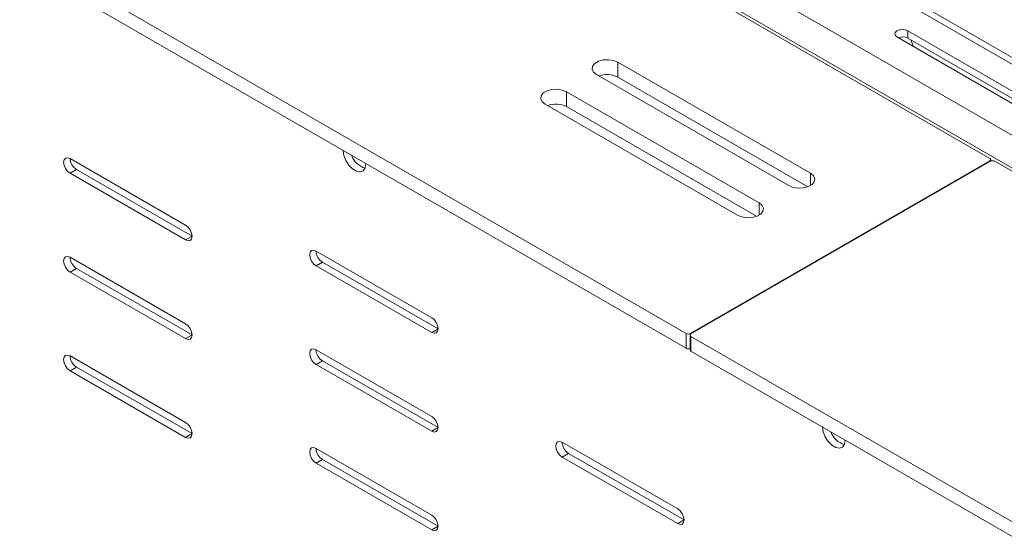
# Model space of a CAD drawing. Units: inches. Extents: x 0 to 297, y 0 to 210.
# Drawn here: x 223 to 240, y 133 to 141 of the extents above; entities that cross this region are included whole.
import ezdxf

# ---------------------------------------------------------------- set-up
doc = ezdxf.new("R2010")
doc.units = ezdxf.units.IN
doc.header["$MEASUREMENT"] = 0

# ---------------------------------------------------------------- blocks, each defined once
blk = doc.blocks.new('block 17')
at = {"color": 7, "lineweight": 9, "true_color": 0xffffff}
blk.add_lwpolyline([(234.572, 135.964), (234.572, 135.719)], dxfattribs=at)
blk = doc.blocks.new('block 21')
at = {"color": 7, "lineweight": 9, "true_color": 0xffffff}
blk.add_lwpolyline([(239.54, 138.844), (239.54, 138.868)], dxfattribs=at)
blk = doc.blocks.new('block 54')
at = {"color": 7, "lineweight": 9, "true_color": 0xffffff}
blk.add_lwpolyline([(243.937, 138.225), (237.035, 142.21)], dxfattribs=at)
blk = doc.blocks.new('block 120')
at = {"color": 7, "lineweight": 9, "true_color": 0xffffff}
blk.add_lwpolyline([(232.458, 133.947), (232.418, 133.98), (232.383, 134.026), (232.36, 134.079), (232.352, 134.13), (232.36, 134.173), (232.383, 134.199), (232.418, 134.206), (232.458, 134.192)], dxfattribs=at)
blk = doc.blocks.new('block 121')
at = {"color": 7, "lineweight": 9, "true_color": 0xffffff}
blk.add_lwpolyline([(234.367, 132.845), (232.458, 133.947)], dxfattribs=at)
blk = doc.blocks.new('block 122')
at = {"color": 7, "lineweight": 9, "true_color": 0xffffff}
blk.add_lwpolyline([(234.367, 133.09), (234.408, 133.057), (234.442, 133.01), (234.465, 132.957), (234.473, 132.906), (234.465, 132.864), (234.442, 132.837), (234.408, 132.83), (234.367, 132.845)], dxfattribs=at)
blk = doc.blocks.new('block 123')
at = {"color": 7, "lineweight": 9, "true_color": 0xffffff}
blk.add_lwpolyline([(232.458, 134.192), (234.367, 133.09)], dxfattribs=at)
blk = doc.blocks.new('block 124')
at = {"color": 7, "lineweight": 9, "true_color": 0xffffff}
blk.add_lwpolyline([(230.302, 136.253), (230.342, 136.22), (230.376, 136.174), (230.399, 136.121), (230.408, 136.07), (230.399, 136.027), (230.376, 136.001), (230.342, 135.994), (230.302, 136.008)], dxfattribs=at)
blk = doc.blocks.new('block 125')
at = {"color": 7, "lineweight": 9, "true_color": 0xffffff}
blk.add_lwpolyline([(228.392, 137.355), (230.302, 136.253)], dxfattribs=at)
blk = doc.blocks.new('block 126')
at = {"color": 7, "lineweight": 9, "true_color": 0xffffff}
blk.add_lwpolyline([(228.392, 137.11), (228.352, 137.143), (228.317, 137.19), (228.294, 137.243), (228.286, 137.294), (228.294, 137.336), (228.317, 137.363), (228.352, 137.37), (228.392, 137.355)], dxfattribs=at)
blk = doc.blocks.new('block 127')
at = {"color": 7, "lineweight": 9, "true_color": 0xffffff}
blk.add_lwpolyline([(230.302, 136.008), (228.392, 137.11)], dxfattribs=at)
blk = doc.blocks.new('block 128')
at = {"color": 7, "lineweight": 9, "true_color": 0xffffff}
blk.add_lwpolyline([(228.392, 133.844), (228.352, 133.877), (228.317, 133.923), (228.294, 133.976), (228.286, 134.028), (228.294, 134.07), (228.317, 134.097), (228.352, 134.103), (228.392, 134.089)], dxfattribs=at)
blk = doc.blocks.new('block 129')
at = {"color": 7, "lineweight": 9, "true_color": 0xffffff}
blk.add_lwpolyline([(230.302, 132.742), (228.392, 133.844)], dxfattribs=at)
blk = doc.blocks.new('block 130')
at = {"color": 7, "lineweight": 9, "true_color": 0xffffff}
blk.add_lwpolyline([(230.302, 132.987), (230.342, 132.954), (230.376, 132.908), (230.399, 132.855), (230.408, 132.803), (230.399, 132.761), (230.376, 132.735), (230.342, 132.728), (230.302, 132.742)], dxfattribs=at)
blk = doc.blocks.new('block 131')
at = {"color": 7, "lineweight": 9, "true_color": 0xffffff}
blk.add_lwpolyline([(228.392, 134.089), (230.302, 132.987)], dxfattribs=at)
blk = doc.blocks.new('block 132')
at = {"color": 7, "lineweight": 9, "true_color": 0xffffff}
blk.add_lwpolyline([(230.302, 134.62), (230.342, 134.587), (230.376, 134.541), (230.399, 134.488), (230.408, 134.437), (230.399, 134.394), (230.376, 134.368), (230.342, 134.361), (230.302, 134.375)], dxfattribs=at)
blk = doc.blocks.new('block 133')
at = {"color": 7, "lineweight": 9, "true_color": 0xffffff}
blk.add_lwpolyline([(228.392, 135.722), (230.302, 134.62)], dxfattribs=at)
blk = doc.blocks.new('block 134')
at = {"color": 7, "lineweight": 9, "true_color": 0xffffff}
blk.add_lwpolyline([(228.392, 135.477), (228.352, 135.51), (228.317, 135.557), (228.294, 135.61), (228.286, 135.661), (228.294, 135.703), (228.317, 135.73), (228.352, 135.736), (228.392, 135.722)], dxfattribs=at)
blk = doc.blocks.new('block 135')
at = {"color": 7, "lineweight": 9, "true_color": 0xffffff}
blk.add_lwpolyline([(230.302, 134.375), (228.392, 135.477)], dxfattribs=at)
blk = doc.blocks.new('block 140')
at = {"color": 7, "lineweight": 9, "true_color": 0xffffff}
blk.add_lwpolyline([(224.326, 135.375), (224.286, 135.408), (224.251, 135.454), (224.229, 135.507), (224.22, 135.559), (224.229, 135.601), (224.251, 135.627), (224.286, 135.634), (224.326, 135.62)], dxfattribs=at)
blk = doc.blocks.new('block 141')
at = {"color": 7, "lineweight": 9, "true_color": 0xffffff}
blk.add_lwpolyline([(226.236, 134.273), (224.326, 135.375)], dxfattribs=at)
blk = doc.blocks.new('block 142')
at = {"color": 7, "lineweight": 9, "true_color": 0xffffff}
blk.add_lwpolyline([(226.236, 134.518), (226.276, 134.485), (226.311, 134.439), (226.333, 134.386), (226.342, 134.334), (226.333, 134.292), (226.311, 134.265), (226.276, 134.259), (226.236, 134.273)], dxfattribs=at)
blk = doc.blocks.new('block 143')
at = {"color": 7, "lineweight": 9, "true_color": 0xffffff}
blk.add_lwpolyline([(224.326, 135.62), (226.236, 134.518)], dxfattribs=at)
blk = doc.blocks.new('block 144')
at = {"color": 7, "lineweight": 9, "true_color": 0xffffff}
blk.add_lwpolyline([(224.326, 137.008), (224.286, 137.041), (224.251, 137.087), (224.229, 137.14), (224.22, 137.192), (224.229, 137.234), (224.251, 137.26), (224.286, 137.267), (224.326, 137.253)], dxfattribs=at)
blk = doc.blocks.new('block 145')
at = {"color": 7, "lineweight": 9, "true_color": 0xffffff}
blk.add_lwpolyline([(226.236, 135.906), (224.326, 137.008)], dxfattribs=at)
blk = doc.blocks.new('block 146')
at = {"color": 7, "lineweight": 9, "true_color": 0xffffff}
blk.add_lwpolyline([(226.236, 136.151), (226.276, 136.118), (226.311, 136.072), (226.333, 136.019), (226.342, 135.967), (226.333, 135.925), (226.311, 135.899), (226.276, 135.892), (226.236, 135.906)], dxfattribs=at)
blk = doc.blocks.new('block 147')
at = {"color": 7, "lineweight": 9, "true_color": 0xffffff}
blk.add_lwpolyline([(224.326, 137.253), (226.236, 136.151)], dxfattribs=at)
blk = doc.blocks.new('block 148')
at = {"color": 7, "lineweight": 9, "true_color": 0xffffff}
blk.add_lwpolyline([(224.326, 138.641), (224.286, 138.674), (224.251, 138.72), (224.229, 138.773), (224.22, 138.825), (224.229, 138.867), (224.251, 138.894), (224.286, 138.9), (224.326, 138.886)], dxfattribs=at)
blk = doc.blocks.new('block 149')
at = {"color": 7, "lineweight": 9, "true_color": 0xffffff}
blk.add_lwpolyline([(226.236, 137.539), (224.326, 138.641)], dxfattribs=at)
blk = doc.blocks.new('block 150')
at = {"color": 7, "lineweight": 9, "true_color": 0xffffff}
blk.add_lwpolyline([(226.236, 137.784), (226.276, 137.751), (226.311, 137.705), (226.333, 137.652), (226.342, 137.6), (226.333, 137.558), (226.311, 137.531), (226.276, 137.525), (226.236, 137.539)], dxfattribs=at)
blk = doc.blocks.new('block 151')
at = {"color": 7, "lineweight": 9, "true_color": 0xffffff}
blk.add_lwpolyline([(224.326, 138.886), (226.236, 137.784)], dxfattribs=at)
blk = doc.blocks.new('block 170')
at = {"color": 7, "lineweight": 9, "true_color": 0xffffff}
blk.add_open_spline([(237.136, 134.227), (237.136, 134.227), (237.124, 134.159), (237.124, 134.159), (237.124, 134.159), (237.092, 134.113), (237.092, 134.113), (237.092, 134.113), (237.042, 134.094), (237.042, 134.094), (237.042, 134.094), (236.981, 134.103), (236.981, 134.103), (236.981, 134.103), (236.916, 134.141), (236.916, 134.141), (236.916, 134.141), (236.854, 134.202), (236.854, 134.202), (236.854, 134.202), (236.805, 134.279), (236.805, 134.279), (236.805, 134.279), (236.772, 134.363), (236.772, 134.363), (236.772, 134.363), (236.761, 134.443), (236.761, 134.443)], degree=3, knots=[0, 0, 0, 0, 1, 1, 1, 2, 2, 2, 3, 3, 3, 4, 4, 4, 5, 5, 5, 6, 6, 6, 7, 7, 7, 8, 8, 8, 9, 9, 9, 9], dxfattribs=at)
blk = doc.blocks.new('block 171')
at = {"color": 7, "lineweight": 9, "true_color": 0xffffff}
blk.add_open_spline([(229.216, 138.799), (229.216, 138.799), (229.205, 138.731), (229.205, 138.731), (229.205, 138.731), (229.172, 138.685), (229.172, 138.685), (229.172, 138.685), (229.122, 138.665), (229.122, 138.665), (229.122, 138.665), (229.061, 138.675), (229.061, 138.675), (229.061, 138.675), (228.996, 138.713), (228.996, 138.713), (228.996, 138.713), (228.935, 138.774), (228.935, 138.774), (228.935, 138.774), (228.885, 138.851), (228.885, 138.851), (228.885, 138.851), (228.853, 138.934), (228.853, 138.934), (228.853, 138.934), (228.841, 139.015), (228.841, 139.015)], degree=3, knots=[0, 0, 0, 0, 1, 1, 1, 2, 2, 2, 3, 3, 3, 4, 4, 4, 5, 5, 5, 6, 6, 6, 7, 7, 7, 8, 8, 8, 9, 9, 9, 9], dxfattribs=at)
blk = doc.blocks.new('block 463')
at = {"color": 7, "lineweight": 9, "true_color": 0xffffff}
blk.add_open_spline([(236.9, 134.363), (236.935, 134.262), (237.019, 134.184), (237.123, 134.155)], degree=3, dxfattribs=at)
blk = doc.blocks.new('block 482')
at = {"color": 7, "lineweight": 9, "true_color": 0xffffff}
blk.add_lwpolyline([(234.473, 132.906), (234.367, 132.845)], dxfattribs=at)
blk = doc.blocks.new('block 484')
at = {"color": 7, "lineweight": 9, "true_color": 0xffffff}
blk.add_lwpolyline([(232.564, 134.008), (232.458, 133.947)], dxfattribs=at)
blk = doc.blocks.new('block 485')
at = {"color": 7, "lineweight": 9, "true_color": 0xffffff}
blk.add_lwpolyline([(232.564, 134.008), (234.473, 132.906)], dxfattribs=at)
blk = doc.blocks.new('block 490')
at = {"color": 7, "lineweight": 9, "true_color": 0xffffff}
blk.add_open_spline([(232.458, 134.192), (232.461, 134.117), (232.501, 134.048), (232.564, 134.008)], degree=3, dxfattribs=at)
blk = doc.blocks.new('block 491')
at = {"color": 7, "lineweight": 9, "true_color": 0xffffff}
blk.add_open_spline([(228.98, 138.935), (229.016, 138.834), (229.099, 138.756), (229.203, 138.727)], degree=3, dxfattribs=at)
blk = doc.blocks.new('block 495')
at = {"color": 7, "lineweight": 9, "true_color": 0xffffff}
blk.add_lwpolyline([(230.408, 136.07), (230.302, 136.008)], dxfattribs=at)
blk = doc.blocks.new('block 497')
at = {"color": 7, "lineweight": 9, "true_color": 0xffffff}
blk.add_lwpolyline([(228.498, 137.172), (228.392, 137.11)], dxfattribs=at)
blk = doc.blocks.new('block 498')
at = {"color": 7, "lineweight": 9, "true_color": 0xffffff}
blk.add_lwpolyline([(228.498, 137.172), (230.408, 136.07)], dxfattribs=at)
blk = doc.blocks.new('block 499')
at = {"color": 7, "lineweight": 9, "true_color": 0xffffff}
blk.add_lwpolyline([(230.408, 134.436), (230.302, 134.375)], dxfattribs=at)
blk = doc.blocks.new('block 501')
at = {"color": 7, "lineweight": 9, "true_color": 0xffffff}
blk.add_lwpolyline([(228.498, 135.539), (228.392, 135.477)], dxfattribs=at)
blk = doc.blocks.new('block 502')
at = {"color": 7, "lineweight": 9, "true_color": 0xffffff}
blk.add_lwpolyline([(228.498, 135.539), (230.408, 134.436)], dxfattribs=at)
blk = doc.blocks.new('block 503')
at = {"color": 7, "lineweight": 9, "true_color": 0xffffff}
blk.add_open_spline([(228.392, 137.355), (228.395, 137.28), (228.435, 137.211), (228.498, 137.172)], degree=3, dxfattribs=at)
blk = doc.blocks.new('block 504')
at = {"color": 7, "lineweight": 9, "true_color": 0xffffff}
blk.add_lwpolyline([(230.408, 132.803), (230.302, 132.742)], dxfattribs=at)
blk = doc.blocks.new('block 505')
at = {"color": 7, "lineweight": 9, "true_color": 0xffffff}
blk.add_lwpolyline([(228.498, 133.906), (228.392, 133.844)], dxfattribs=at)
blk = doc.blocks.new('block 506')
at = {"color": 7, "lineweight": 9, "true_color": 0xffffff}
blk.add_lwpolyline([(228.498, 133.906), (230.408, 132.803)], dxfattribs=at)
blk = doc.blocks.new('block 507')
at = {"color": 7, "lineweight": 9, "true_color": 0xffffff}
blk.add_open_spline([(228.392, 135.722), (228.395, 135.647), (228.435, 135.578), (228.498, 135.539)], degree=3, dxfattribs=at)
blk = doc.blocks.new('block 511')
at = {"color": 7, "lineweight": 9, "true_color": 0xffffff}
blk.add_lwpolyline([(226.342, 137.6), (226.236, 137.539)], dxfattribs=at)
blk = doc.blocks.new('block 512')
at = {"color": 7, "lineweight": 9, "true_color": 0xffffff}
blk.add_open_spline([(228.392, 134.089), (228.395, 134.014), (228.435, 133.945), (228.498, 133.906)], degree=3, dxfattribs=at)
blk = doc.blocks.new('block 513')
at = {"color": 7, "lineweight": 9, "true_color": 0xffffff}
blk.add_lwpolyline([(224.432, 138.702), (224.326, 138.641)], dxfattribs=at)
blk = doc.blocks.new('block 514')
at = {"color": 7, "lineweight": 9, "true_color": 0xffffff}
blk.add_lwpolyline([(224.432, 138.702), (226.342, 137.6)], dxfattribs=at)
blk = doc.blocks.new('block 515')
at = {"color": 7, "lineweight": 9, "true_color": 0xffffff}
blk.add_lwpolyline([(226.342, 135.967), (226.236, 135.906)], dxfattribs=at)
blk = doc.blocks.new('block 517')
at = {"color": 7, "lineweight": 9, "true_color": 0xffffff}
blk.add_lwpolyline([(224.432, 137.069), (224.326, 137.008)], dxfattribs=at)
blk = doc.blocks.new('block 518')
at = {"color": 7, "lineweight": 9, "true_color": 0xffffff}
blk.add_lwpolyline([(224.432, 137.069), (226.342, 135.967)], dxfattribs=at)
blk = doc.blocks.new('block 519')
at = {"color": 7, "lineweight": 9, "true_color": 0xffffff}
blk.add_open_spline([(224.326, 138.886), (224.329, 138.811), (224.369, 138.742), (224.432, 138.702)], degree=3, dxfattribs=at)
blk = doc.blocks.new('block 521')
at = {"color": 7, "lineweight": 9, "true_color": 0xffffff}
blk.add_lwpolyline([(226.342, 134.334), (226.236, 134.273)], dxfattribs=at)
blk = doc.blocks.new('block 522')
at = {"color": 7, "lineweight": 9, "true_color": 0xffffff}
blk.add_lwpolyline([(224.432, 135.436), (224.326, 135.375)], dxfattribs=at)
blk = doc.blocks.new('block 523')
at = {"color": 7, "lineweight": 9, "true_color": 0xffffff}
blk.add_lwpolyline([(224.432, 135.436), (226.342, 134.334)], dxfattribs=at)
blk = doc.blocks.new('block 525')
at = {"color": 7, "lineweight": 9, "true_color": 0xffffff}
blk.add_open_spline([(224.326, 137.253), (224.329, 137.178), (224.369, 137.109), (224.432, 137.069)], degree=3, dxfattribs=at)
blk = doc.blocks.new('block 529')
at = {"color": 7, "lineweight": 9, "true_color": 0xffffff}
blk.add_open_spline([(224.326, 135.62), (224.329, 135.545), (224.369, 135.476), (224.432, 135.436)], degree=3, dxfattribs=at)
blk = doc.blocks.new('block 893')
at = {"color": 7, "lineweight": 9, "true_color": 0xffffff}
blk.add_open_spline([(239.607, 138.842), (239.585, 138.853), (239.559, 138.853), (239.536, 138.842)], degree=3, dxfattribs=at)
blk = doc.blocks.new('block 894')
at = {"color": 7, "lineweight": 9, "true_color": 0xffffff}
blk.add_lwpolyline([(239.607, 138.842), (265.197, 124.069)], dxfattribs=at)
blk = doc.blocks.new('block 906')
at = {"color": 7, "lineweight": 9, "true_color": 0xffffff}
blk.add_lwpolyline([(271.42, 114.68), (234.587, 135.944)], dxfattribs=at)
blk = doc.blocks.new('block 907')
at = {"color": 7, "lineweight": 9, "true_color": 0xffffff}
blk.add_open_spline([(234.587, 135.984), (234.575, 135.98), (234.57, 135.968), (234.574, 135.956), (234.576, 135.95), (234.581, 135.946), (234.587, 135.944)], degree=3, knots=[0, 0, 0, 0, 1, 1, 1, 2, 2, 2, 2], dxfattribs=at)
blk = doc.blocks.new('block 908')
at = {"color": 7, "lineweight": 9, "true_color": 0xffffff}
blk.add_lwpolyline([(234.587, 135.984), (239.536, 138.842)], dxfattribs=at)
blk = doc.blocks.new('block 914')
at = {"color": 7, "lineweight": 9, "true_color": 0xffffff}
blk.add_lwpolyline([(271.42, 114.435), (234.587, 135.699)], dxfattribs=at)
blk = doc.blocks.new('block 915')
at = {"color": 7, "lineweight": 9, "true_color": 0xffffff}
blk.add_lwpolyline([(234.587, 135.944), (234.587, 135.699)], dxfattribs=at)
blk = doc.blocks.new('block 951')
at = {"color": 7, "lineweight": 9, "true_color": 0xffffff}
blk.add_open_spline([(234.572, 135.719), (234.573, 135.71), (234.578, 135.702), (234.587, 135.699)], degree=3, dxfattribs=at)
blk = doc.blocks.new('block 1052')
at = {"color": 7, "lineweight": 9, "true_color": 0xffffff}
blk.add_lwpolyline([(233.024, 140.275), (232.974, 140.316), (232.952, 140.364), (232.959, 140.414), (232.996, 140.459), (233.057, 140.495), (233.136, 140.516), (233.222, 140.52), (233.306, 140.508), (233.377, 140.479)], dxfattribs=at)
blk = doc.blocks.new('block 1053')
at = {"color": 7, "lineweight": 9, "true_color": 0xffffff}
blk.add_lwpolyline([(236.206, 138.438), (233.024, 140.275)], dxfattribs=at)
blk = doc.blocks.new('block 1054')
at = {"color": 7, "lineweight": 9, "true_color": 0xffffff}
blk.add_lwpolyline([(236.559, 138.642), (236.609, 138.601), (236.632, 138.552), (236.624, 138.502), (236.587, 138.457), (236.526, 138.422), (236.447, 138.4), (236.361, 138.396), (236.277, 138.409), (236.206, 138.438)], dxfattribs=at)
blk = doc.blocks.new('block 1055')
at = {"color": 7, "lineweight": 9, "true_color": 0xffffff}
blk.add_lwpolyline([(233.377, 140.479), (236.559, 138.642)], dxfattribs=at)
blk = doc.blocks.new('block 1056')
at = {"color": 7, "lineweight": 9, "true_color": 0xffffff}
blk.add_lwpolyline([(232.175, 139.785), (232.125, 139.826), (232.103, 139.874), (232.111, 139.924), (232.147, 139.97), (232.209, 140.005), (232.287, 140.026), (232.374, 140.031), (232.458, 140.018), (232.529, 139.989)], dxfattribs=at)
blk = doc.blocks.new('block 1057')
at = {"color": 7, "lineweight": 9, "true_color": 0xffffff}
blk.add_lwpolyline([(235.357, 137.948), (232.175, 139.785)], dxfattribs=at)
blk = doc.blocks.new('block 1058')
at = {"color": 7, "lineweight": 9, "true_color": 0xffffff}
blk.add_lwpolyline([(235.711, 138.152), (235.761, 138.111), (235.783, 138.063), (235.775, 138.013), (235.739, 137.967), (235.678, 137.932), (235.599, 137.911), (235.512, 137.906), (235.429, 137.919), (235.357, 137.948)], dxfattribs=at)
blk = doc.blocks.new('block 1059')
at = {"color": 7, "lineweight": 9, "true_color": 0xffffff}
blk.add_lwpolyline([(232.529, 139.989), (235.711, 138.152)], dxfattribs=at)
blk = doc.blocks.new('block 1076')
at = {"color": 7, "lineweight": 9, "true_color": 0xffffff}
blk.add_open_spline([(239.526, 138.848), (239.537, 138.852), (239.543, 138.865), (239.538, 138.876), (239.536, 138.882), (239.532, 138.887), (239.526, 138.889)], degree=3, knots=[0, 0, 0, 0, 1, 1, 1, 2, 2, 2, 2], dxfattribs=at)
blk = doc.blocks.new('block 1077')
at = {"color": 7, "lineweight": 9, "true_color": 0xffffff}
blk.add_lwpolyline([(239.526, 138.848), (234.576, 135.99)], dxfattribs=at)
blk = doc.blocks.new('block 1078')
at = {"color": 7, "lineweight": 9, "true_color": 0xffffff}
blk.add_open_spline([(234.505, 135.99), (234.527, 135.979), (234.554, 135.979), (234.576, 135.99)], degree=3, dxfattribs=at)
blk = doc.blocks.new('block 1079')
at = {"color": 7, "lineweight": 9, "true_color": 0xffffff}
blk.add_lwpolyline([(197.672, 157.254), (234.505, 135.99)], dxfattribs=at)
blk = doc.blocks.new('block 1083')
at = {"color": 7, "lineweight": 9, "true_color": 0xffffff}
blk.add_lwpolyline([(239.526, 138.889), (202.693, 160.152)], dxfattribs=at)
blk = doc.blocks.new('block 1092')
at = {"color": 7, "lineweight": 9, "true_color": 0xffffff}
blk.add_lwpolyline([(234.505, 135.746), (234.505, 135.99)], dxfattribs=at)
blk = doc.blocks.new('block 1093')
at = {"color": 7, "lineweight": 9, "true_color": 0xffffff}
blk.add_open_spline([(234.505, 135.746), (234.526, 135.735), (234.55, 135.734), (234.572, 135.743)], degree=3, dxfattribs=at)
blk = doc.blocks.new('block 1094')
at = {"color": 7, "lineweight": 9, "true_color": 0xffffff}
blk.add_lwpolyline([(197.672, 157.009), (234.505, 135.746)], dxfattribs=at)
blk = doc.blocks.new('block 1096')
at = {"color": 7, "lineweight": 9, "true_color": 0xffffff}
blk.add_lwpolyline([(232.529, 139.744), (232.529, 139.989)], dxfattribs=at)
blk = doc.blocks.new('block 1097')
at = {"color": 7, "lineweight": 9, "true_color": 0xffffff}
blk.add_lwpolyline([(235.672, 137.93), (232.529, 139.744)], dxfattribs=at)
blk = doc.blocks.new('block 1098')
at = {"color": 7, "lineweight": 9, "true_color": 0xffffff}
blk.add_lwpolyline([(233.377, 140.234), (233.377, 140.479)], dxfattribs=at)
blk = doc.blocks.new('block 1099')
at = {"color": 7, "lineweight": 9, "true_color": 0xffffff}
blk.add_lwpolyline([(236.52, 138.419), (233.377, 140.234)], dxfattribs=at)
blk = doc.blocks.new('block 1100')
at = {"color": 7, "lineweight": 9, "true_color": 0xffffff}
blk.add_open_spline([(232.529, 139.744), (232.431, 139.794), (232.317, 139.8), (232.214, 139.762)], degree=3, dxfattribs=at)
blk = doc.blocks.new('block 1101')
at = {"color": 7, "lineweight": 9, "true_color": 0xffffff}
blk.add_open_spline([(233.377, 140.234), (233.28, 140.284), (233.165, 140.29), (233.063, 140.252)], degree=3, dxfattribs=at)
blk = doc.blocks.new('block 1766')
at = {"color": 7, "lineweight": 9, "true_color": 0xffffff}
blk.add_open_spline([(238.26, 140.742), (238.251, 140.779), (238.237, 140.815), (238.218, 140.848)], degree=3, dxfattribs=at)
blk = doc.blocks.new('block 1889')
at = {"color": 7, "lineweight": 9, "true_color": 0xffffff}
blk.add_lwpolyline([(253.374, 131.49), (232.302, 143.655)], dxfattribs=at)
blk = doc.blocks.new('block 1891')
at = {"color": 7, "lineweight": 9, "true_color": 0xffffff}
blk.add_lwpolyline([(253.141, 131.086), (232.069, 143.25)], dxfattribs=at)
blk = doc.blocks.new('block 1906')
at = {"color": 7, "lineweight": 9, "true_color": 0xffffff}
blk.add_lwpolyline([(243.772, 138.209), (236.87, 142.193)], dxfattribs=at)
blk = doc.blocks.new('block 1919')
at = {"color": 7, "lineweight": 9, "true_color": 0xffffff}
blk.add_lwpolyline([(238.168, 140.999), (238.127, 141.015), (238.08, 141.02), (238.032, 141.015), (237.991, 140.999), (237.964, 140.976), (237.954, 140.948), (237.964, 140.921), (237.991, 140.897)], dxfattribs=at)
blk = doc.blocks.new('block 1920')
at = {"color": 7, "lineweight": 9, "true_color": 0xffffff}
blk.add_lwpolyline([(237.991, 140.897), (241.527, 138.856)], dxfattribs=at)
blk = doc.blocks.new('block 1922')
at = {"color": 7, "lineweight": 9, "true_color": 0xffffff}
blk.add_lwpolyline([(241.703, 138.958), (238.168, 140.999)], dxfattribs=at)
blk = doc.blocks.new('block 1961')
at = {"color": 7, "lineweight": 9, "true_color": 0xffffff}
blk.add_lwpolyline([(245.511, 139.213), (238.61, 143.197)], dxfattribs=at)
blk = doc.blocks.new('block 2015')
at = {"color": 7, "lineweight": 9, "true_color": 0xffffff}
blk.add_lwpolyline([(238.168, 140.877), (238.168, 140.999)], dxfattribs=at)
blk = doc.blocks.new('block 2016')
at = {"color": 7, "lineweight": 9, "true_color": 0xffffff}
blk.add_lwpolyline([(238.168, 140.877), (241.684, 138.847)], dxfattribs=at)
blk = doc.blocks.new('block 2025')
at = {"color": 7, "lineweight": 9, "true_color": 0xffffff}
blk.add_open_spline([(238.168, 140.877), (238.119, 140.902), (238.062, 140.905), (238.011, 140.886)], degree=3, dxfattribs=at)
blk = doc.blocks.new('block 2028')
at = {"color": 7, "lineweight": 9, "true_color": 0xffffff}
blk.add_lwpolyline([(238.029, 140.875), (238.025, 140.891)], dxfattribs=at)
blk = doc.blocks.new('block 2497')
at = {"color": 8, "lineweight": 9, "true_color": 0x808080}
blk.add_lwpolyline([(234.576, 135.99), (234.576, 135.975)], dxfattribs=at)
blk = doc.blocks.new('block 2498')
at = {"color": 8, "lineweight": 9, "true_color": 0x808080}
blk.add_lwpolyline([(239.526, 138.836), (239.526, 138.848)], dxfattribs=at)
blk = doc.blocks.new('block 2499')
at = {"color": 8, "lineweight": 9, "true_color": 0x808080}
blk.add_lwpolyline([(235.711, 137.948), (235.711, 138.152)], dxfattribs=at)
blk = doc.blocks.new('block 2500')
at = {"color": 8, "lineweight": 9, "true_color": 0x808080}
blk.add_lwpolyline([(236.559, 138.438), (236.559, 138.642)], dxfattribs=at)
blk = doc.blocks.new('block 2546')
at = {"color": 8, "lineweight": 9, "true_color": 0x808080}
blk.add_lwpolyline([(245.256, 138.822), (238.376, 142.793)], dxfattribs=at)

msp = doc.modelspace()

# ---------------------------------------------------------------- block references
for name in ['block 1083', 'block 1079', 'block 1094', 'block 1889', 'block 1891', 'block 1961', 'block 2546', 'block 54', 'block 1906', 'block 1919', 'block 1920', 'block 2025', 'block 1922', 'block 2015', 'block 2028', 'block 2016', 'block 1766', 'block 1052', 'block 1055', 'block 1098', 'block 1053', 'block 1101', 'block 1099', 'block 1056', 'block 1059', 'block 1096', 'block 1057', 'block 1100', 'block 1097', 'block 171', 'block 148', 'block 151', 'block 519', 'block 491', 'block 1077', 'block 908', 'block 1076', 'block 2498', 'block 893', 'block 21', 'block 894', 'block 513', 'block 149', 'block 514', 'block 1054', 'block 2500', 'block 1058', 'block 2499', 'block 150', 'block 511', 'block 126', 'block 125', 'block 503', 'block 144', 'block 147', 'block 525', 'block 497', 'block 498', 'block 517', 'block 145', 'block 518', 'block 127', 'block 124', 'block 146', 'block 495', 'block 515', 'block 1078', 'block 1092', 'block 907', 'block 17', 'block 2497', 'block 906', 'block 915', 'block 134', 'block 133', 'block 507', 'block 1093', 'block 951', 'block 914', 'block 140', 'block 143', 'block 529', 'block 501', 'block 502', 'block 522', 'block 141', 'block 523', 'block 135', 'block 132', 'block 142', 'block 499', 'block 170', 'block 521', 'block 463', 'block 128', 'block 131', 'block 512', 'block 120', 'block 123', 'block 490', 'block 505', 'block 506', 'block 484', 'block 121', 'block 485', 'block 129', 'block 122', 'block 130', 'block 504', 'block 482']:
    msp.add_blockref(name, (0, 0))

doc.saveas('drawing.dxf')
